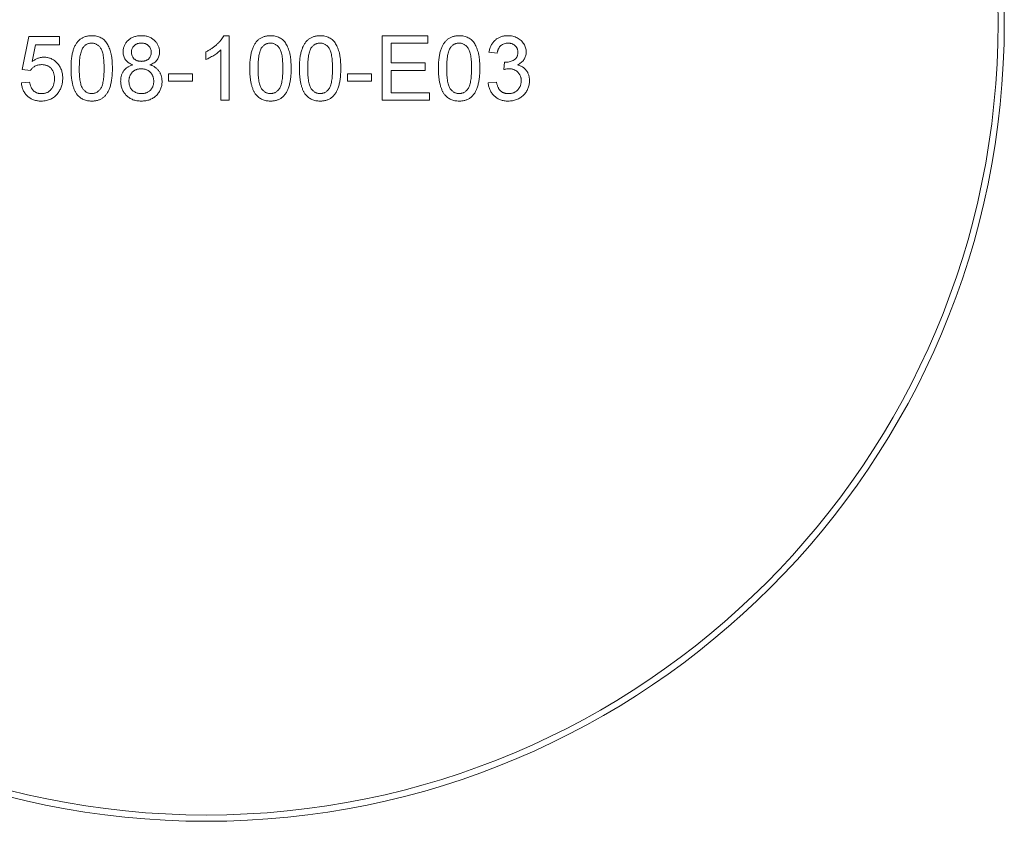
# Model space of a CAD drawing. Units: millimetres. Extents: x -65 to 278, y 1 to 215.
# Drawn here: x 217 to 249, y 81 to 107 of the extents above; entities that cross this region are included whole.
import ezdxf

# ---------------------------------------------------------------- set-up
doc = ezdxf.new("R2010")
doc.units = ezdxf.units.MM

msp = doc.modelspace()

# ---------------------------------------------------------------- linework, layer by layer
at = {"color": 7, "linetype": 'Continuous', "lineweight": 0}
for p, q in [((217.538, 105.041), (217.748, 106.095)), ((217.748, 106.095), (218.723, 106.095)), ((218.723, 106.095), (218.723, 105.831)), ((223.953, 106.121), (224.123, 106.121)), ((224.123, 106.121), (224.123, 104.066)), ((228.996, 106.121), (230.445, 106.121)), ((228.996, 104.066), (228.996, 106.121)), ((230.445, 106.121), (230.445, 105.884)), ((217.964, 105.831), (217.859, 105.299)), ((218.723, 105.831), (217.964, 105.831)), ((223.86, 104.066), (223.86, 105.667)), ((229.286, 105.884), (229.286, 105.252)), ((230.445, 105.884), (229.286, 105.884)), ((223.385, 105.365), (223.385, 105.607)), ((232.658, 105.568), (232.394, 105.594)), ((217.801, 105.015), (217.538, 105.041)), ((229.286, 105.252), (230.366, 105.252)), ((229.286, 105.015), (229.286, 104.303)), ((230.366, 105.015), (229.286, 105.015)), ((230.366, 105.252), (230.366, 105.015)), ((232.866, 105.041), (232.893, 105.278)), ((222.2, 104.909), (222.964, 104.909)), ((222.2, 104.672), (222.2, 104.909)), ((222.964, 104.909), (222.964, 104.672)), ((227.89, 104.909), (228.654, 104.909)), ((227.89, 104.672), (227.89, 104.909)), ((228.654, 104.909), (228.654, 104.672)), ((217.511, 104.62), (217.775, 104.646)), ((222.964, 104.672), (222.2, 104.672)), ((228.654, 104.672), (227.89, 104.672)), ((232.368, 104.62), (232.631, 104.646)), ((224.123, 104.066), (223.86, 104.066)), ((230.498, 104.066), (228.996, 104.066)), ((229.286, 104.303), (230.498, 104.303)), ((230.498, 104.303), (230.498, 104.066))]:
    msp.add_line(p, q, dxfattribs=at)
for radius in [25.4, 25.2]:
    msp.add_circle((223.399, 106.527), radius, dxfattribs=at)
for points, knots in [([(219.092, 105.08), (219.092, 105.109), (219.092, 105.167), (219.096, 105.251), (219.101, 105.331), (219.11, 105.406), (219.12, 105.478), (219.133, 105.545), (219.147, 105.608), (219.165, 105.667), (219.184, 105.722), (219.206, 105.774), (219.23, 105.822), (219.256, 105.866), (219.285, 105.907), (219.315, 105.945), (219.348, 105.978), (219.384, 106.008), (219.422, 106.035), (219.462, 106.058), (219.504, 106.078), (219.549, 106.093), (219.596, 106.106), (219.645, 106.115), (219.697, 106.12), (219.732, 106.121), (219.75, 106.121)], [0, 0, 0, 0, 0.063114, 0.123615, 0.180974, 0.235261, 0.287101, 0.336031, 0.382382, 0.426334, 0.468211, 0.50825, 0.546628, 0.58365, 0.618994, 0.653583, 0.687156, 0.720422, 0.75323, 0.78626, 0.819504, 0.853545, 0.888308, 0.923996, 0.96135, 1, 1, 1, 1]), ([(219.75, 106.121), (219.777, 106.12), (219.828, 106.119), (219.904, 106.106), (219.975, 106.085), (220.042, 106.056), (220.104, 106.02), (220.159, 105.976), (220.206, 105.924), (220.246, 105.864), (220.281, 105.798), (220.312, 105.726), (220.34, 105.646), (220.36, 105.575), (220.374, 105.514), (220.384, 105.464), (220.392, 105.409), (220.398, 105.351), (220.403, 105.288), (220.406, 105.222), (220.408, 105.152), (220.409, 105.104), (220.409, 105.08)], [0, 0, 0, 0, 0.056724, 0.111437, 0.164368, 0.216435, 0.267641, 0.31736, 0.367473, 0.41821, 0.471404, 0.527966, 0.588061, 0.652134, 0.686345, 0.723264, 0.76261, 0.804739, 0.84943, 0.896711, 0.94689, 1, 1, 1, 1]), ([(220.751, 105.603), (220.752, 105.621), (220.753, 105.656), (220.76, 105.708), (220.773, 105.758), (220.79, 105.805), (220.812, 105.851), (220.839, 105.893), (220.871, 105.934), (220.908, 105.972), (220.949, 106.007), (220.993, 106.038), (221.041, 106.063), (221.092, 106.085), (221.146, 106.101), (221.204, 106.112), (221.265, 106.12), (221.306, 106.121), (221.327, 106.121)], [0, 0, 0, 0, 0.062131, 0.121966, 0.18057, 0.238576, 0.296, 0.354359, 0.413781, 0.475098, 0.53728, 0.598918, 0.661235, 0.724322, 0.789217, 0.856397, 0.926508, 1, 1, 1, 1]), ([(221.327, 106.121), (221.349, 106.121), (221.391, 106.12), (221.452, 106.113), (221.51, 106.101), (221.564, 106.084), (221.616, 106.062), (221.664, 106.036), (221.709, 106.005), (221.751, 105.969), (221.788, 105.93), (221.82, 105.889), (221.848, 105.845), (221.871, 105.8), (221.888, 105.751), (221.901, 105.702), (221.909, 105.65), (221.91, 105.614), (221.91, 105.596)], [0, 0, 0, 0, 0.073201, 0.142587, 0.209625, 0.274883, 0.337931, 0.400462, 0.462501, 0.525005, 0.586689, 0.646813, 0.705215, 0.762881, 0.820728, 0.879295, 0.938511, 1, 1, 1, 1]), ([(223.385, 105.607), (223.418, 105.624), (223.483, 105.658), (223.575, 105.715), (223.66, 105.778), (223.738, 105.845), (223.808, 105.914), (223.867, 105.984), (223.917, 106.051), (223.942, 106.099), (223.953, 106.121)], [0, 0, 0, 0, 0.142657, 0.281169, 0.416977, 0.550852, 0.678364, 0.795032, 0.901998, 1, 1, 1, 1]), ([(224.782, 105.08), (224.782, 105.109), (224.782, 105.167), (224.786, 105.251), (224.791, 105.331), (224.8, 105.406), (224.81, 105.478), (224.822, 105.545), (224.837, 105.608), (224.854, 105.667), (224.874, 105.722), (224.895, 105.774), (224.92, 105.822), (224.946, 105.866), (224.975, 105.907), (225.005, 105.945), (225.038, 105.978), (225.074, 106.008), (225.111, 106.035), (225.151, 106.058), (225.194, 106.078), (225.239, 106.093), (225.286, 106.106), (225.335, 106.115), (225.387, 106.12), (225.422, 106.121), (225.44, 106.121)], [0, 0, 0, 0, 0.063114, 0.123615, 0.180974, 0.235261, 0.287101, 0.336031, 0.382382, 0.426334, 0.468211, 0.50825, 0.546628, 0.58365, 0.618994, 0.653583, 0.687156, 0.720422, 0.75323, 0.78626, 0.819504, 0.853545, 0.888308, 0.923996, 0.96135, 1, 1, 1, 1]), ([(225.44, 106.121), (225.466, 106.12), (225.518, 106.119), (225.594, 106.106), (225.665, 106.085), (225.732, 106.056), (225.794, 106.02), (225.848, 105.976), (225.896, 105.924), (225.936, 105.864), (225.971, 105.798), (226.002, 105.726), (226.03, 105.646), (226.05, 105.575), (226.064, 105.514), (226.074, 105.464), (226.081, 105.409), (226.087, 105.351), (226.092, 105.288), (226.096, 105.222), (226.098, 105.152), (226.098, 105.104), (226.099, 105.08)], [0, 0, 0, 0, 0.056724, 0.111437, 0.164368, 0.216435, 0.267641, 0.31736, 0.367473, 0.41821, 0.471404, 0.527966, 0.588061, 0.652134, 0.686345, 0.723264, 0.76261, 0.804739, 0.84943, 0.896711, 0.94689, 1, 1, 1, 1]), ([(226.362, 105.08), (226.362, 105.109), (226.363, 105.167), (226.366, 105.251), (226.372, 105.331), (226.38, 105.406), (226.39, 105.478), (226.403, 105.545), (226.418, 105.608), (226.435, 105.667), (226.454, 105.722), (226.476, 105.774), (226.5, 105.822), (226.526, 105.866), (226.555, 105.907), (226.585, 105.945), (226.619, 105.978), (226.654, 106.008), (226.692, 106.035), (226.732, 106.058), (226.774, 106.078), (226.819, 106.093), (226.866, 106.106), (226.915, 106.115), (226.967, 106.12), (227.003, 106.121), (227.021, 106.121)], [0, 0, 0, 0, 0.063114, 0.123615, 0.180974, 0.235261, 0.287101, 0.336031, 0.382382, 0.426334, 0.468211, 0.50825, 0.546628, 0.58365, 0.618994, 0.653583, 0.687156, 0.720422, 0.75323, 0.78626, 0.819504, 0.853545, 0.888308, 0.923996, 0.96135, 1, 1, 1, 1]), ([(227.021, 106.121), (227.047, 106.12), (227.099, 106.119), (227.174, 106.106), (227.246, 106.085), (227.313, 106.056), (227.374, 106.02), (227.429, 105.976), (227.477, 105.924), (227.517, 105.864), (227.552, 105.798), (227.583, 105.726), (227.611, 105.646), (227.631, 105.575), (227.645, 105.514), (227.654, 105.464), (227.662, 105.409), (227.668, 105.351), (227.673, 105.288), (227.677, 105.222), (227.679, 105.152), (227.679, 105.104), (227.679, 105.08)], [0, 0, 0, 0, 0.056724, 0.111437, 0.164368, 0.216435, 0.267641, 0.31736, 0.367473, 0.41821, 0.471404, 0.527966, 0.588061, 0.652134, 0.686345, 0.723264, 0.76261, 0.804739, 0.84943, 0.896711, 0.94689, 1, 1, 1, 1]), ([(230.787, 105.08), (230.788, 105.109), (230.788, 105.167), (230.791, 105.251), (230.797, 105.331), (230.805, 105.406), (230.815, 105.478), (230.828, 105.545), (230.843, 105.608), (230.86, 105.667), (230.88, 105.722), (230.901, 105.774), (230.926, 105.822), (230.952, 105.866), (230.981, 105.907), (231.011, 105.945), (231.044, 105.978), (231.079, 106.008), (231.117, 106.035), (231.157, 106.058), (231.199, 106.078), (231.244, 106.093), (231.292, 106.106), (231.341, 106.115), (231.393, 106.12), (231.428, 106.121), (231.446, 106.121)], [0, 0, 0, 0, 0.063114, 0.123615, 0.180974, 0.235261, 0.287101, 0.336031, 0.382382, 0.426334, 0.468211, 0.50825, 0.546628, 0.58365, 0.618994, 0.653583, 0.687156, 0.720422, 0.75323, 0.78626, 0.819504, 0.853545, 0.888308, 0.923996, 0.96135, 1, 1, 1, 1]), ([(231.446, 106.121), (231.472, 106.12), (231.524, 106.119), (231.6, 106.106), (231.671, 106.085), (231.738, 106.056), (231.8, 106.02), (231.854, 105.976), (231.902, 105.924), (231.942, 105.864), (231.977, 105.798), (232.008, 105.726), (232.036, 105.646), (232.056, 105.575), (232.07, 105.514), (232.08, 105.464), (232.087, 105.409), (232.093, 105.351), (232.098, 105.288), (232.102, 105.222), (232.104, 105.152), (232.104, 105.104), (232.105, 105.08)], [0, 0, 0, 0, 0.056724, 0.111437, 0.164368, 0.216435, 0.267641, 0.31736, 0.367473, 0.41821, 0.471404, 0.527966, 0.588061, 0.652134, 0.686345, 0.723264, 0.76261, 0.804739, 0.84943, 0.896711, 0.94689, 1, 1, 1, 1]), ([(232.394, 105.594), (232.398, 105.615), (232.406, 105.655), (232.423, 105.712), (232.443, 105.766), (232.467, 105.817), (232.494, 105.864), (232.525, 105.907), (232.56, 105.947), (232.598, 105.984), (232.639, 106.016), (232.683, 106.044), (232.729, 106.068), (232.777, 106.087), (232.828, 106.103), (232.882, 106.113), (232.938, 106.12), (232.976, 106.121), (232.995, 106.121)], [0, 0, 0, 0, 0.071036, 0.139343, 0.204958, 0.268332, 0.330129, 0.390664, 0.450861, 0.510587, 0.570374, 0.629455, 0.687994, 0.747581, 0.807839, 0.870034, 0.93381, 1, 1, 1, 1]), ([(232.995, 106.121), (233.022, 106.12), (233.075, 106.118), (233.152, 106.105), (233.226, 106.083), (233.296, 106.052), (233.361, 106.014), (233.419, 105.969), (233.468, 105.917), (233.508, 105.859), (233.54, 105.797), (233.563, 105.733), (233.577, 105.666), (233.579, 105.621), (233.58, 105.599)], [0, 0, 0, 0, 0.092054, 0.1810079, 0.2691301, 0.3571375, 0.443549, 0.5264334, 0.6074529, 0.6883846, 0.7678538, 0.8455306, 0.9225294, 1, 1, 1, 1]), ([(219.474, 105.743), (219.464, 105.727), (219.444, 105.692), (219.42, 105.632), (219.4, 105.564), (219.383, 105.485), (219.371, 105.397), (219.361, 105.3), (219.356, 105.194), (219.356, 105.119), (219.355, 105.081)], [0, 0, 0, 0, 0.083888, 0.177154, 0.282514, 0.3994, 0.529491, 0.672802, 0.829536, 1, 1, 1, 1]), ([(219.747, 105.884), (219.734, 105.884), (219.707, 105.883), (219.668, 105.876), (219.63, 105.865), (219.595, 105.85), (219.562, 105.829), (219.53, 105.805), (219.501, 105.776), (219.483, 105.754), (219.474, 105.743)], [0, 0, 0, 0, 0.127665, 0.251739, 0.372753, 0.492147, 0.61407, 0.737197, 0.865607, 1, 1, 1, 1]), ([(220.145, 105.081), (220.145, 105.119), (220.145, 105.193), (220.139, 105.299), (220.131, 105.395), (220.119, 105.481), (220.104, 105.557), (220.085, 105.622), (220.063, 105.678), (220.036, 105.724), (220.007, 105.762), (219.976, 105.795), (219.943, 105.822), (219.908, 105.845), (219.871, 105.863), (219.832, 105.875), (219.79, 105.883), (219.762, 105.884), (219.747, 105.884)], [0, 0, 0, 0, 0.115629, 0.221541, 0.317048, 0.403151, 0.480181, 0.547649, 0.607036, 0.658652, 0.705723, 0.749804, 0.792587, 0.833874, 0.874768, 0.915223, 0.956881, 1, 1, 1, 1]), ([(221.331, 105.884), (221.319, 105.884), (221.295, 105.883), (221.261, 105.879), (221.228, 105.873), (221.198, 105.864), (221.17, 105.852), (221.144, 105.837), (221.119, 105.821), (221.091, 105.795), (221.061, 105.759), (221.034, 105.71), (221.018, 105.657), (221.016, 105.62), (221.015, 105.602)], [0, 0, 0, 0, 0.076236, 0.148618, 0.218239, 0.284252, 0.348258, 0.410656, 0.472862, 0.534195, 0.653476, 0.767767, 0.881713, 1, 1, 1, 1]), ([(221.647, 105.589), (221.646, 105.609), (221.644, 105.648), (221.628, 105.705), (221.601, 105.755), (221.57, 105.793), (221.542, 105.82), (221.517, 105.837), (221.491, 105.851), (221.463, 105.863), (221.433, 105.873), (221.4, 105.879), (221.366, 105.883), (221.343, 105.884), (221.331, 105.884)], [0, 0, 0, 0, 0.1233861, 0.2414347, 0.3574485, 0.4767139, 0.5378896, 0.5992704, 0.6603521, 0.7230069, 0.7878755, 0.8553601, 0.9253732, 1, 1, 1, 1]), ([(223.86, 105.667), (223.844, 105.653), (223.813, 105.622), (223.76, 105.579), (223.7, 105.536), (223.635, 105.494), (223.569, 105.454), (223.505, 105.419), (223.445, 105.389), (223.405, 105.372), (223.385, 105.365)], [0, 0, 0, 0, 0.11167, 0.232094, 0.362743, 0.502558, 0.641525, 0.771098, 0.890162, 1, 1, 1, 1]), ([(225.164, 105.743), (225.154, 105.727), (225.133, 105.692), (225.11, 105.632), (225.09, 105.564), (225.073, 105.485), (225.061, 105.397), (225.051, 105.3), (225.046, 105.194), (225.045, 105.119), (225.045, 105.081)], [0, 0, 0, 0, 0.083888, 0.177154, 0.282514, 0.3994, 0.529491, 0.672802, 0.829536, 1, 1, 1, 1]), ([(225.437, 105.884), (225.424, 105.884), (225.397, 105.883), (225.357, 105.876), (225.32, 105.865), (225.285, 105.85), (225.252, 105.829), (225.22, 105.805), (225.19, 105.776), (225.173, 105.754), (225.164, 105.743)], [0, 0, 0, 0, 0.127665, 0.251739, 0.372753, 0.492147, 0.61407, 0.737197, 0.865607, 1, 1, 1, 1]), ([(225.835, 105.081), (225.835, 105.119), (225.834, 105.193), (225.829, 105.299), (225.821, 105.395), (225.809, 105.481), (225.794, 105.557), (225.775, 105.622), (225.753, 105.678), (225.726, 105.724), (225.697, 105.762), (225.666, 105.795), (225.633, 105.822), (225.598, 105.845), (225.561, 105.863), (225.521, 105.875), (225.48, 105.883), (225.452, 105.884), (225.437, 105.884)], [0, 0, 0, 0, 0.115629, 0.221541, 0.317048, 0.403151, 0.480181, 0.547649, 0.607036, 0.658652, 0.705723, 0.749804, 0.792587, 0.833874, 0.874768, 0.915223, 0.956881, 1, 1, 1, 1]), ([(226.744, 105.743), (226.735, 105.727), (226.714, 105.692), (226.691, 105.632), (226.67, 105.564), (226.654, 105.485), (226.641, 105.397), (226.632, 105.3), (226.627, 105.194), (226.626, 105.119), (226.625, 105.081)], [0, 0, 0, 0, 0.083888, 0.177154, 0.282514, 0.3994, 0.529491, 0.672802, 0.829536, 1, 1, 1, 1]), ([(227.018, 105.884), (227.004, 105.884), (226.977, 105.883), (226.938, 105.876), (226.901, 105.865), (226.865, 105.85), (226.832, 105.829), (226.8, 105.805), (226.771, 105.776), (226.753, 105.754), (226.744, 105.743)], [0, 0, 0, 0, 0.127665, 0.251739, 0.372753, 0.492147, 0.61407, 0.737197, 0.865607, 1, 1, 1, 1]), ([(227.416, 105.081), (227.415, 105.119), (227.415, 105.193), (227.41, 105.299), (227.401, 105.395), (227.39, 105.481), (227.374, 105.557), (227.355, 105.622), (227.333, 105.678), (227.307, 105.724), (227.277, 105.762), (227.247, 105.795), (227.214, 105.822), (227.178, 105.845), (227.141, 105.863), (227.102, 105.875), (227.061, 105.883), (227.032, 105.884), (227.018, 105.884)], [0, 0, 0, 0, 0.115629, 0.221541, 0.317048, 0.403151, 0.480181, 0.547649, 0.607036, 0.658652, 0.705723, 0.749804, 0.792587, 0.833874, 0.874768, 0.915223, 0.956881, 1, 1, 1, 1]), ([(231.17, 105.743), (231.16, 105.727), (231.139, 105.692), (231.116, 105.632), (231.096, 105.564), (231.079, 105.485), (231.067, 105.397), (231.057, 105.3), (231.052, 105.194), (231.051, 105.119), (231.051, 105.081)], [0, 0, 0, 0, 0.083888, 0.177154, 0.282514, 0.3994, 0.529491, 0.672802, 0.829536, 1, 1, 1, 1]), ([(231.443, 105.884), (231.429, 105.884), (231.403, 105.883), (231.363, 105.876), (231.326, 105.865), (231.291, 105.85), (231.257, 105.829), (231.226, 105.805), (231.196, 105.776), (231.179, 105.754), (231.17, 105.743)], [0, 0, 0, 0, 0.127665, 0.251739, 0.372753, 0.492147, 0.61407, 0.737197, 0.865607, 1, 1, 1, 1]), ([(231.841, 105.081), (231.841, 105.119), (231.84, 105.193), (231.835, 105.299), (231.827, 105.395), (231.815, 105.481), (231.8, 105.557), (231.781, 105.622), (231.759, 105.678), (231.732, 105.724), (231.703, 105.762), (231.672, 105.795), (231.639, 105.822), (231.604, 105.845), (231.567, 105.863), (231.527, 105.875), (231.486, 105.883), (231.458, 105.884), (231.443, 105.884)], [0, 0, 0, 0, 0.115629, 0.221541, 0.317048, 0.403151, 0.480181, 0.547649, 0.607036, 0.658652, 0.705723, 0.749804, 0.792587, 0.833874, 0.874768, 0.915223, 0.956881, 1, 1, 1, 1]), ([(233.003, 105.884), (232.981, 105.883), (232.939, 105.881), (232.878, 105.866), (232.823, 105.841), (232.782, 105.812), (232.753, 105.784), (232.733, 105.761), (232.715, 105.735), (232.699, 105.706), (232.686, 105.675), (232.674, 105.642), (232.664, 105.606), (232.66, 105.581), (232.658, 105.568)], [0, 0, 0, 0, 0.127797, 0.246795, 0.362284, 0.477652, 0.536237, 0.59559, 0.656344, 0.719085, 0.784349, 0.852876, 0.924551, 1, 1, 1, 1]), ([(233.316, 105.59), (233.316, 105.601), (233.316, 105.621), (233.311, 105.651), (233.304, 105.679), (233.295, 105.706), (233.283, 105.732), (233.267, 105.756), (233.249, 105.78), (233.229, 105.801), (233.206, 105.821), (233.182, 105.837), (233.156, 105.852), (233.129, 105.863), (233.1, 105.873), (233.069, 105.879), (233.037, 105.883), (233.015, 105.884), (233.003, 105.884)], [0, 0, 0, 0, 0.065093, 0.127304, 0.188122, 0.247131, 0.306077, 0.365678, 0.426103, 0.487841, 0.550317, 0.611805, 0.672737, 0.734883, 0.79768, 0.862475, 0.929775, 1, 1, 1, 1]), ([(217.859, 105.299), (217.874, 105.31), (217.902, 105.331), (217.947, 105.359), (217.992, 105.383), (218.037, 105.402), (218.084, 105.418), (218.13, 105.428), (218.178, 105.435), (218.209, 105.436), (218.225, 105.436)], [0, 0, 0, 0, 0.136729, 0.268515, 0.395529, 0.52, 0.640496, 0.761236, 0.880107, 1, 1, 1, 1]), ([(218.225, 105.436), (218.246, 105.436), (218.287, 105.435), (218.347, 105.426), (218.405, 105.411), (218.46, 105.391), (218.512, 105.364), (218.563, 105.332), (218.61, 105.294), (218.655, 105.25), (218.695, 105.202), (218.731, 105.151), (218.761, 105.095), (218.786, 105.037), (218.805, 104.975), (218.819, 104.91), (218.826, 104.842), (218.828, 104.795), (218.828, 104.771)], [0, 0, 0, 0, 0.061997, 0.122088, 0.181375, 0.239508, 0.297836, 0.35688, 0.417282, 0.47964, 0.5425, 0.604962, 0.666991, 0.730216, 0.794173, 0.860458, 0.928578, 1, 1, 1, 1]), ([(221.062, 105.193), (221.037, 105.203), (220.989, 105.222), (220.925, 105.259), (220.87, 105.303), (220.826, 105.352), (220.792, 105.408), (220.768, 105.468), (220.754, 105.534), (220.752, 105.579), (220.751, 105.603)], [0, 0, 0, 0, 0.145359, 0.278702, 0.403602, 0.521669, 0.637521, 0.753704, 0.873213, 1, 1, 1, 1]), ([(221.015, 105.602), (221.015, 105.581), (221.017, 105.54), (221.033, 105.483), (221.059, 105.431), (221.089, 105.393), (221.118, 105.368), (221.142, 105.351), (221.169, 105.336), (221.197, 105.325), (221.228, 105.315), (221.261, 105.309), (221.296, 105.305), (221.321, 105.305), (221.333, 105.304)], [0, 0, 0, 0, 0.127394, 0.246182, 0.361268, 0.47714, 0.536327, 0.595672, 0.656619, 0.718836, 0.783582, 0.851588, 0.923927, 1, 1, 1, 1]), ([(221.333, 105.304), (221.345, 105.305), (221.369, 105.305), (221.404, 105.309), (221.436, 105.315), (221.467, 105.324), (221.495, 105.336), (221.52, 105.35), (221.544, 105.367), (221.572, 105.393), (221.603, 105.429), (221.628, 105.478), (221.644, 105.532), (221.646, 105.57), (221.647, 105.589)], [0, 0, 0, 0, 0.0768427, 0.1498391, 0.2183794, 0.284997, 0.3476577, 0.4098472, 0.4699358, 0.5304196, 0.6487517, 0.7637749, 0.8787495, 1, 1, 1, 1]), ([(221.91, 105.596), (221.91, 105.574), (221.908, 105.529), (221.893, 105.466), (221.87, 105.406), (221.836, 105.352), (221.793, 105.302), (221.74, 105.259), (221.677, 105.222), (221.63, 105.203), (221.606, 105.193)], [0, 0, 0, 0, 0.124835, 0.244778, 0.360989, 0.477964, 0.596922, 0.721591, 0.855098, 1, 1, 1, 1]), ([(232.931, 105.275), (232.955, 105.276), (233.003, 105.278), (233.072, 105.293), (233.138, 105.317), (233.188, 105.345), (233.226, 105.372), (233.25, 105.396), (233.271, 105.421), (233.287, 105.45), (233.301, 105.482), (233.309, 105.516), (233.316, 105.552), (233.316, 105.577), (233.316, 105.59)], [0, 0, 0, 0, 0.129789, 0.254605, 0.378435, 0.50292, 0.565018, 0.624848, 0.683448, 0.742765, 0.802757, 0.86522, 0.930779, 1, 1, 1, 1]), ([(233.58, 105.599), (233.579, 105.577), (233.577, 105.535), (233.564, 105.474), (233.541, 105.415), (233.51, 105.36), (233.47, 105.309), (233.421, 105.263), (233.364, 105.223), (233.321, 105.202), (233.299, 105.191)], [0, 0, 0, 0, 0.121951, 0.240787, 0.35855, 0.479066, 0.601519, 0.727551, 0.859932, 1, 1, 1, 1]), ([(218.152, 105.199), (218.132, 105.198), (218.093, 105.197), (218.036, 105.188), (217.985, 105.172), (217.939, 105.149), (217.898, 105.121), (217.861, 105.09), (217.828, 105.054), (217.81, 105.028), (217.801, 105.015)], [0, 0, 0, 0, 0.14786, 0.283561, 0.412369, 0.534236, 0.652692, 0.768663, 0.883652, 1, 1, 1, 1]), ([(218.565, 104.755), (218.565, 104.772), (218.564, 104.805), (218.559, 104.852), (218.551, 104.897), (218.54, 104.939), (218.525, 104.979), (218.507, 105.015), (218.486, 105.049), (218.461, 105.081), (218.434, 105.109), (218.403, 105.133), (218.369, 105.153), (218.331, 105.17), (218.291, 105.183), (218.248, 105.193), (218.201, 105.198), (218.169, 105.199), (218.152, 105.199)], [0, 0, 0, 0, 0.072866, 0.141887, 0.207453, 0.270438, 0.331641, 0.390108, 0.448069, 0.505503, 0.562488, 0.619084, 0.676416, 0.735452, 0.796241, 0.860406, 0.928305, 1, 1, 1, 1]), ([(219.291, 104.238), (219.275, 104.262), (219.241, 104.31), (219.202, 104.393), (219.167, 104.483), (219.14, 104.584), (219.118, 104.695), (219.102, 104.815), (219.094, 104.944), (219.092, 105.033), (219.092, 105.08)], [0, 0, 0, 0, 0.097421, 0.200886, 0.311172, 0.429798, 0.55774, 0.694715, 0.84213, 1, 1, 1, 1]), ([(219.355, 105.081), (219.355, 105.041), (219.356, 104.965), (219.361, 104.857), (219.37, 104.76), (219.382, 104.673), (219.398, 104.597), (219.417, 104.531), (219.44, 104.476), (219.467, 104.431), (219.497, 104.395), (219.529, 104.364), (219.561, 104.337), (219.596, 104.315), (219.632, 104.298), (219.67, 104.286), (219.71, 104.279), (219.737, 104.278), (219.75, 104.277)], [0, 0, 0, 0, 0.118406, 0.226654, 0.324092, 0.411705, 0.489026, 0.556909, 0.616233, 0.667349, 0.713512, 0.757697, 0.799493, 0.839976, 0.879886, 0.919149, 0.959227, 1, 1, 1, 1]), ([(219.75, 104.277), (219.764, 104.278), (219.791, 104.279), (219.831, 104.286), (219.868, 104.298), (219.905, 104.315), (219.939, 104.337), (219.972, 104.364), (220.003, 104.395), (220.033, 104.432), (220.061, 104.477), (220.083, 104.532), (220.103, 104.598), (220.118, 104.674), (220.13, 104.76), (220.139, 104.858), (220.145, 104.966), (220.145, 105.041), (220.145, 105.081)], [0, 0, 0, 0, 0.040782, 0.08087, 0.120268, 0.160187, 0.20046, 0.242265, 0.286459, 0.332952, 0.384431, 0.443389, 0.511681, 0.58902, 0.676245, 0.773705, 0.881568, 1, 1, 1, 1]), ([(220.409, 105.08), (220.409, 105.051), (220.408, 104.993), (220.405, 104.91), (220.399, 104.831), (220.392, 104.755), (220.38, 104.684), (220.368, 104.617), (220.354, 104.554), (220.336, 104.495), (220.317, 104.44), (220.296, 104.388), (220.272, 104.34), (220.245, 104.296), (220.217, 104.255), (220.187, 104.217), (220.153, 104.183), (220.118, 104.153), (220.08, 104.126), (220.04, 104.103), (219.998, 104.084), (219.953, 104.068), (219.906, 104.055), (219.856, 104.046), (219.804, 104.041), (219.768, 104.04), (219.75, 104.04)], [0, 0, 0, 0, 0.062874, 0.122837, 0.179657, 0.23396, 0.285595, 0.334513, 0.380905, 0.424895, 0.466529, 0.506488, 0.545032, 0.581831, 0.617448, 0.652067, 0.68588, 0.719175, 0.752182, 0.78524, 0.818656, 0.852548, 0.887626, 0.923635, 0.961022, 1, 1, 1, 1]), ([(220.672, 104.671), (220.673, 104.688), (220.673, 104.72), (220.678, 104.768), (220.686, 104.813), (220.697, 104.856), (220.711, 104.897), (220.728, 104.937), (220.749, 104.974), (220.773, 105.008), (220.8, 105.041), (220.829, 105.071), (220.862, 105.098), (220.896, 105.123), (220.934, 105.145), (220.974, 105.164), (221.017, 105.181), (221.047, 105.189), (221.062, 105.193)], [0, 0, 0, 0, 0.069834, 0.137027, 0.201482, 0.26454, 0.325973, 0.386386, 0.445761, 0.505612, 0.565114, 0.62475, 0.684179, 0.744219, 0.805179, 0.868395, 0.933204, 1, 1, 1, 1]), ([(221.325, 105.067), (221.31, 105.067), (221.281, 105.067), (221.24, 105.061), (221.2, 105.053), (221.163, 105.04), (221.128, 105.025), (221.096, 105.005), (221.066, 104.982), (221.039, 104.956), (221.015, 104.927), (220.994, 104.896), (220.975, 104.864), (220.961, 104.83), (220.949, 104.794), (220.942, 104.756), (220.936, 104.717), (220.936, 104.69), (220.936, 104.676)], [0, 0, 0, 0, 0.070952, 0.139089, 0.20356, 0.266424, 0.327517, 0.387861, 0.447899, 0.508819, 0.569482, 0.629036, 0.688378, 0.748068, 0.80863, 0.870231, 0.933683, 1, 1, 1, 1]), ([(221.726, 104.668), (221.726, 104.682), (221.725, 104.71), (221.72, 104.751), (221.711, 104.789), (221.7, 104.826), (221.684, 104.861), (221.666, 104.895), (221.643, 104.925), (221.619, 104.955), (221.591, 104.981), (221.56, 105.004), (221.527, 105.024), (221.491, 105.04), (221.453, 105.052), (221.412, 105.061), (221.369, 105.067), (221.34, 105.067), (221.325, 105.067)], [0, 0, 0, 0, 0.066616, 0.130424, 0.192671, 0.252969, 0.31288, 0.3722, 0.431927, 0.492422, 0.552771, 0.613262, 0.673556, 0.73432, 0.796858, 0.861769, 0.928863, 1, 1, 1, 1]), ([(221.606, 105.193), (221.621, 105.188), (221.651, 105.178), (221.694, 105.158), (221.734, 105.137), (221.771, 105.114), (221.805, 105.087), (221.837, 105.058), (221.866, 105.027), (221.892, 104.994), (221.915, 104.959), (221.935, 104.921), (221.951, 104.883), (221.966, 104.842), (221.976, 104.8), (221.984, 104.756), (221.988, 104.711), (221.989, 104.68), (221.989, 104.664)], [0, 0, 0, 0, 0.069013, 0.135236, 0.199611, 0.262419, 0.323723, 0.383765, 0.443773, 0.503795, 0.563823, 0.623484, 0.683469, 0.743591, 0.805727, 0.868616, 0.933278, 1, 1, 1, 1]), ([(224.981, 104.238), (224.965, 104.262), (224.931, 104.31), (224.892, 104.393), (224.857, 104.483), (224.829, 104.584), (224.808, 104.695), (224.792, 104.815), (224.783, 104.944), (224.782, 105.033), (224.782, 105.08)], [0, 0, 0, 0, 0.097421, 0.200886, 0.311172, 0.429798, 0.55774, 0.694715, 0.84213, 1, 1, 1, 1]), ([(225.045, 105.081), (225.045, 105.041), (225.046, 104.965), (225.051, 104.857), (225.06, 104.76), (225.072, 104.673), (225.088, 104.597), (225.107, 104.531), (225.13, 104.476), (225.157, 104.431), (225.187, 104.395), (225.218, 104.364), (225.251, 104.337), (225.286, 104.315), (225.322, 104.298), (225.36, 104.286), (225.399, 104.279), (225.426, 104.278), (225.44, 104.277)], [0, 0, 0, 0, 0.118406, 0.226654, 0.324092, 0.411705, 0.489026, 0.556909, 0.616233, 0.667349, 0.713512, 0.757697, 0.799493, 0.839976, 0.879886, 0.919149, 0.959227, 1, 1, 1, 1]), ([(225.44, 104.277), (225.454, 104.278), (225.481, 104.279), (225.52, 104.286), (225.558, 104.298), (225.595, 104.315), (225.629, 104.337), (225.662, 104.364), (225.693, 104.395), (225.723, 104.432), (225.75, 104.477), (225.773, 104.532), (225.792, 104.598), (225.808, 104.674), (225.82, 104.76), (225.829, 104.858), (225.834, 104.966), (225.835, 105.041), (225.835, 105.081)], [0, 0, 0, 0, 0.040782, 0.08087, 0.120268, 0.160187, 0.20046, 0.242265, 0.286459, 0.332952, 0.384431, 0.443389, 0.511681, 0.58902, 0.676245, 0.773705, 0.881568, 1, 1, 1, 1]), ([(226.099, 105.08), (226.098, 105.051), (226.098, 104.993), (226.095, 104.91), (226.089, 104.831), (226.081, 104.755), (226.07, 104.684), (226.058, 104.617), (226.043, 104.554), (226.026, 104.495), (226.007, 104.44), (225.985, 104.388), (225.962, 104.34), (225.935, 104.296), (225.907, 104.255), (225.876, 104.217), (225.843, 104.183), (225.808, 104.153), (225.77, 104.126), (225.73, 104.103), (225.687, 104.084), (225.643, 104.068), (225.595, 104.055), (225.546, 104.046), (225.494, 104.041), (225.458, 104.04), (225.44, 104.04)], [0, 0, 0, 0, 0.062874, 0.122837, 0.179657, 0.23396, 0.285595, 0.334513, 0.380905, 0.424895, 0.466529, 0.506488, 0.545032, 0.581831, 0.617448, 0.652067, 0.68588, 0.719175, 0.752182, 0.78524, 0.818656, 0.852548, 0.887626, 0.923635, 0.961022, 1, 1, 1, 1]), ([(226.562, 104.238), (226.545, 104.262), (226.512, 104.31), (226.472, 104.393), (226.437, 104.483), (226.41, 104.584), (226.388, 104.695), (226.373, 104.815), (226.364, 104.944), (226.363, 105.033), (226.362, 105.08)], [0, 0, 0, 0, 0.097421, 0.200886, 0.311172, 0.429798, 0.55774, 0.694715, 0.84213, 1, 1, 1, 1]), ([(226.625, 105.081), (226.626, 105.041), (226.626, 104.965), (226.631, 104.857), (226.64, 104.76), (226.652, 104.673), (226.668, 104.597), (226.688, 104.531), (226.71, 104.476), (226.738, 104.431), (226.768, 104.395), (226.799, 104.364), (226.832, 104.337), (226.866, 104.315), (226.902, 104.298), (226.94, 104.286), (226.98, 104.279), (227.007, 104.278), (227.021, 104.277)], [0, 0, 0, 0, 0.118406, 0.226654, 0.324092, 0.411705, 0.489026, 0.556909, 0.616233, 0.667349, 0.713512, 0.757697, 0.799493, 0.839976, 0.879886, 0.919149, 0.959227, 1, 1, 1, 1]), ([(227.021, 104.277), (227.034, 104.278), (227.061, 104.279), (227.101, 104.286), (227.139, 104.298), (227.175, 104.315), (227.21, 104.337), (227.242, 104.364), (227.274, 104.395), (227.304, 104.432), (227.331, 104.477), (227.354, 104.532), (227.373, 104.598), (227.389, 104.674), (227.401, 104.76), (227.41, 104.858), (227.415, 104.966), (227.415, 105.041), (227.416, 105.081)], [0, 0, 0, 0, 0.040782, 0.08087, 0.120268, 0.160187, 0.20046, 0.242265, 0.286459, 0.332952, 0.384431, 0.443389, 0.511681, 0.58902, 0.676245, 0.773705, 0.881568, 1, 1, 1, 1]), ([(227.679, 105.08), (227.679, 105.051), (227.678, 104.993), (227.675, 104.91), (227.669, 104.831), (227.662, 104.755), (227.651, 104.684), (227.639, 104.617), (227.624, 104.554), (227.607, 104.495), (227.587, 104.44), (227.566, 104.388), (227.542, 104.34), (227.516, 104.296), (227.487, 104.255), (227.457, 104.217), (227.424, 104.183), (227.388, 104.153), (227.351, 104.126), (227.311, 104.103), (227.268, 104.084), (227.223, 104.068), (227.176, 104.055), (227.126, 104.046), (227.074, 104.041), (227.039, 104.04), (227.021, 104.04)], [0, 0, 0, 0, 0.062874, 0.122837, 0.179657, 0.23396, 0.285595, 0.334513, 0.380905, 0.424895, 0.466529, 0.506488, 0.545032, 0.581831, 0.617448, 0.652067, 0.68588, 0.719175, 0.752182, 0.78524, 0.818656, 0.852548, 0.887626, 0.923635, 0.961022, 1, 1, 1, 1]), ([(230.987, 104.238), (230.971, 104.262), (230.937, 104.31), (230.898, 104.393), (230.863, 104.483), (230.835, 104.584), (230.814, 104.695), (230.798, 104.815), (230.789, 104.944), (230.788, 105.033), (230.787, 105.08)], [0, 0, 0, 0, 0.097421, 0.200886, 0.311172, 0.429798, 0.55774, 0.694715, 0.84213, 1, 1, 1, 1]), ([(231.051, 105.081), (231.051, 105.041), (231.052, 104.965), (231.057, 104.857), (231.066, 104.76), (231.078, 104.673), (231.093, 104.597), (231.113, 104.531), (231.135, 104.476), (231.163, 104.431), (231.193, 104.395), (231.224, 104.364), (231.257, 104.337), (231.291, 104.315), (231.328, 104.298), (231.366, 104.286), (231.405, 104.279), (231.432, 104.278), (231.446, 104.277)], [0, 0, 0, 0, 0.118406, 0.226654, 0.324092, 0.411705, 0.489026, 0.556909, 0.616233, 0.667349, 0.713512, 0.757697, 0.799493, 0.839976, 0.879886, 0.919149, 0.959227, 1, 1, 1, 1]), ([(231.446, 104.277), (231.46, 104.278), (231.487, 104.279), (231.526, 104.286), (231.564, 104.298), (231.6, 104.315), (231.635, 104.337), (231.668, 104.364), (231.699, 104.395), (231.729, 104.432), (231.756, 104.477), (231.779, 104.532), (231.798, 104.598), (231.814, 104.674), (231.826, 104.76), (231.835, 104.858), (231.84, 104.966), (231.841, 105.041), (231.841, 105.081)], [0, 0, 0, 0, 0.040782, 0.08087, 0.120268, 0.160187, 0.20046, 0.242265, 0.286459, 0.332952, 0.384431, 0.443389, 0.511681, 0.58902, 0.676245, 0.773705, 0.881568, 1, 1, 1, 1]), ([(232.105, 105.08), (232.104, 105.051), (232.104, 104.993), (232.101, 104.91), (232.095, 104.831), (232.087, 104.755), (232.076, 104.684), (232.064, 104.617), (232.049, 104.554), (232.032, 104.495), (232.013, 104.44), (231.991, 104.388), (231.968, 104.34), (231.941, 104.296), (231.913, 104.255), (231.882, 104.217), (231.849, 104.183), (231.814, 104.153), (231.776, 104.126), (231.736, 104.103), (231.693, 104.084), (231.649, 104.068), (231.601, 104.055), (231.552, 104.046), (231.5, 104.041), (231.464, 104.04), (231.446, 104.04)], [0, 0, 0, 0, 0.062874, 0.122837, 0.179657, 0.23396, 0.285595, 0.334513, 0.380905, 0.424895, 0.466529, 0.506488, 0.545032, 0.581831, 0.617448, 0.652067, 0.68588, 0.719175, 0.752182, 0.78524, 0.818656, 0.852548, 0.887626, 0.923635, 0.961022, 1, 1, 1, 1]), ([(233.036, 105.069), (233.024, 105.069), (232.999, 105.068), (232.958, 105.062), (232.913, 105.054), (232.882, 105.045), (232.866, 105.041)], [0, 0, 0, 0, 0.209403, 0.444401, 0.708272, 1, 1, 1, 1]), ([(232.893, 105.278), (232.9, 105.277), (232.913, 105.276), (232.926, 105.275), (232.931, 105.275)], [0, 0, 0, 0, 0.5660412, 1, 1, 1, 1]), ([(233.422, 104.687), (233.421, 104.7), (233.421, 104.727), (233.416, 104.766), (233.407, 104.803), (233.395, 104.838), (233.38, 104.872), (233.361, 104.904), (233.339, 104.933), (233.313, 104.961), (233.286, 104.987), (233.255, 105.009), (233.223, 105.027), (233.19, 105.042), (233.154, 105.054), (233.116, 105.063), (233.077, 105.068), (233.05, 105.069), (233.036, 105.069)], [0, 0, 0, 0, 0.067051, 0.13118, 0.193722, 0.254499, 0.314763, 0.375117, 0.436023, 0.498297, 0.560571, 0.621619, 0.681973, 0.742853, 0.804272, 0.867473, 0.932273, 1, 1, 1, 1]), ([(233.299, 105.191), (233.314, 105.188), (233.343, 105.18), (233.385, 105.165), (233.424, 105.147), (233.461, 105.127), (233.495, 105.104), (233.527, 105.078), (233.556, 105.048), (233.583, 105.017), (233.607, 104.983), (233.628, 104.946), (233.645, 104.908), (233.66, 104.867), (233.671, 104.824), (233.679, 104.779), (233.684, 104.733), (233.685, 104.701), (233.685, 104.685)], [0, 0, 0, 0, 0.0658282, 0.1289383, 0.1908583, 0.2511862, 0.310974, 0.3700499, 0.4296723, 0.4895073, 0.5499753, 0.6100748, 0.6709149, 0.7329089, 0.7967107, 0.8618254, 0.929892, 1, 1, 1, 1]), ([(218.151, 104.277), (218.167, 104.278), (218.198, 104.278), (218.242, 104.285), (218.284, 104.295), (218.324, 104.309), (218.361, 104.327), (218.395, 104.35), (218.427, 104.377), (218.455, 104.408), (218.481, 104.442), (218.504, 104.479), (218.522, 104.518), (218.538, 104.561), (218.55, 104.606), (218.559, 104.653), (218.564, 104.703), (218.565, 104.738), (218.565, 104.755)], [0, 0, 0, 0, 0.065801, 0.128677, 0.188676, 0.247598, 0.304849, 0.361786, 0.419523, 0.478682, 0.53877, 0.598799, 0.660184, 0.722952, 0.787993, 0.855404, 0.926153, 1, 1, 1, 1]), ([(218.828, 104.771), (218.828, 104.748), (218.827, 104.703), (218.819, 104.637), (218.807, 104.573), (218.79, 104.511), (218.768, 104.452), (218.74, 104.395), (218.709, 104.34), (218.684, 104.307), (218.671, 104.289)], [0, 0, 0, 0, 0.132462, 0.26165, 0.387547, 0.510782, 0.632675, 0.75466, 0.876523, 1, 1, 1, 1]), ([(220.936, 104.676), (220.936, 104.659), (220.937, 104.626), (220.945, 104.575), (220.959, 104.526), (220.976, 104.478), (221.001, 104.432), (221.033, 104.391), (221.074, 104.357), (221.121, 104.328), (221.171, 104.305), (221.225, 104.289), (221.278, 104.279), (221.315, 104.278), (221.333, 104.277)], [0, 0, 0, 0, 0.079823, 0.159857, 0.239733, 0.321365, 0.402584, 0.483266, 0.566017, 0.653071, 0.741856, 0.828591, 0.914281, 1, 1, 1, 1]), ([(233.685, 104.685), (233.685, 104.662), (233.684, 104.619), (233.674, 104.555), (233.659, 104.494), (233.638, 104.435), (233.611, 104.379), (233.577, 104.325), (233.538, 104.274), (233.493, 104.227), (233.445, 104.183), (233.391, 104.145), (233.335, 104.112), (233.276, 104.086), (233.213, 104.065), (233.147, 104.05), (233.078, 104.042), (233.031, 104.041), (233.007, 104.04)], [0, 0, 0, 0, 0.063503, 0.124805, 0.18492, 0.244376, 0.303775, 0.364133, 0.425376, 0.488388, 0.551743, 0.61386, 0.67564, 0.737737, 0.800417, 0.864658, 0.930985, 1, 1, 1, 1]), ([(233.017, 104.277), (233.032, 104.277), (233.061, 104.278), (233.103, 104.284), (233.144, 104.293), (233.182, 104.306), (233.218, 104.323), (233.251, 104.343), (233.283, 104.367), (233.311, 104.394), (233.337, 104.425), (233.36, 104.457), (233.379, 104.491), (233.395, 104.526), (233.407, 104.564), (233.415, 104.603), (233.421, 104.644), (233.421, 104.672), (233.422, 104.687)], [0, 0, 0, 0, 0.069461, 0.135658, 0.19962, 0.261651, 0.322053, 0.38234, 0.443223, 0.50493, 0.56682, 0.6276, 0.687476, 0.747351, 0.808174, 0.870133, 0.933721, 1, 1, 1, 1]), ([(218.15, 104.04), (218.127, 104.041), (218.084, 104.041), (218.021, 104.049), (217.961, 104.061), (217.903, 104.079), (217.849, 104.101), (217.799, 104.129), (217.75, 104.161), (217.706, 104.198), (217.666, 104.239), (217.629, 104.284), (217.598, 104.332), (217.571, 104.383), (217.549, 104.438), (217.532, 104.496), (217.518, 104.556), (217.514, 104.598), (217.511, 104.62)], [0, 0, 0, 0, 0.069298, 0.135561, 0.199671, 0.261716, 0.322662, 0.382907, 0.443032, 0.503501, 0.563724, 0.62398, 0.683629, 0.743848, 0.805192, 0.867649, 0.932778, 1, 1, 1, 1]), ([(217.775, 104.646), (217.777, 104.631), (217.782, 104.602), (217.792, 104.56), (217.805, 104.522), (217.819, 104.485), (217.835, 104.452), (217.854, 104.422), (217.875, 104.394), (217.898, 104.369), (217.922, 104.347), (217.949, 104.329), (217.978, 104.313), (218.009, 104.299), (218.042, 104.29), (218.077, 104.282), (218.113, 104.278), (218.138, 104.278), (218.151, 104.277)], [0, 0, 0, 0, 0.077361, 0.15048, 0.219977, 0.286681, 0.349678, 0.41068, 0.469427, 0.526756, 0.583142, 0.638824, 0.695263, 0.752696, 0.810849, 0.871356, 0.934436, 1, 1, 1, 1]), ([(221.331, 104.04), (221.307, 104.041), (221.26, 104.042), (221.191, 104.05), (221.125, 104.064), (221.064, 104.084), (221.005, 104.109), (220.951, 104.141), (220.9, 104.178), (220.853, 104.22), (220.81, 104.266), (220.774, 104.316), (220.742, 104.368), (220.716, 104.424), (220.697, 104.482), (220.683, 104.543), (220.674, 104.606), (220.673, 104.649), (220.672, 104.671)], [0, 0, 0, 0, 0.070442, 0.138089, 0.203178, 0.266139, 0.327929, 0.38919, 0.450254, 0.512347, 0.573843, 0.633933, 0.69346, 0.752479, 0.812386, 0.87307, 0.935184, 1, 1, 1, 1]), ([(221.989, 104.664), (221.989, 104.643), (221.988, 104.6), (221.979, 104.538), (221.965, 104.478), (221.945, 104.421), (221.919, 104.366), (221.888, 104.314), (221.851, 104.265), (221.809, 104.219), (221.762, 104.177), (221.711, 104.14), (221.656, 104.109), (221.598, 104.084), (221.536, 104.064), (221.471, 104.05), (221.402, 104.042), (221.355, 104.041), (221.331, 104.04)], [0, 0, 0, 0, 0.0636, 0.125297, 0.185569, 0.244698, 0.303717, 0.36292, 0.4233, 0.485177, 0.547083, 0.608525, 0.669965, 0.732299, 0.79565, 0.861055, 0.929122, 1, 1, 1, 1]), ([(221.333, 104.277), (221.348, 104.277), (221.377, 104.278), (221.419, 104.284), (221.459, 104.292), (221.497, 104.304), (221.532, 104.32), (221.564, 104.339), (221.594, 104.361), (221.622, 104.387), (221.646, 104.416), (221.667, 104.446), (221.686, 104.479), (221.701, 104.513), (221.712, 104.549), (221.72, 104.587), (221.725, 104.627), (221.726, 104.654), (221.726, 104.668)], [0, 0, 0, 0, 0.071837, 0.139558, 0.204923, 0.267827, 0.328547, 0.388755, 0.44803, 0.508601, 0.569321, 0.628512, 0.687493, 0.747078, 0.807703, 0.86971, 0.933428, 1, 1, 1, 1]), ([(233.007, 104.04), (232.986, 104.04), (232.943, 104.041), (232.881, 104.05), (232.821, 104.061), (232.765, 104.08), (232.711, 104.102), (232.66, 104.13), (232.612, 104.163), (232.567, 104.201), (232.526, 104.242), (232.489, 104.287), (232.457, 104.336), (232.429, 104.386), (232.406, 104.441), (232.389, 104.498), (232.375, 104.558), (232.37, 104.599), (232.368, 104.62)], [0, 0, 0, 0, 0.0677944, 0.1334641, 0.1969337, 0.2584806, 0.3197865, 0.3804314, 0.4409902, 0.5028674, 0.5648063, 0.6255263, 0.6856036, 0.7460408, 0.8073468, 0.869717, 0.9337895, 1, 1, 1, 1]), ([(232.631, 104.646), (232.635, 104.63), (232.642, 104.599), (232.655, 104.556), (232.669, 104.515), (232.686, 104.478), (232.702, 104.444), (232.722, 104.414), (232.743, 104.387), (232.766, 104.363), (232.79, 104.343), (232.817, 104.325), (232.845, 104.31), (232.876, 104.298), (232.908, 104.289), (232.943, 104.282), (232.979, 104.278), (233.004, 104.277), (233.017, 104.277)], [0, 0, 0, 0, 0.0825665, 0.15976, 0.2331545, 0.3013563, 0.365752, 0.4264372, 0.4841853, 0.5395492, 0.5931556, 0.6470483, 0.7014464, 0.7569997, 0.8138396, 0.873058, 0.9349626, 1, 1, 1, 1]), ([(218.671, 104.289), (218.655, 104.27), (218.623, 104.23), (218.568, 104.18), (218.509, 104.136), (218.446, 104.101), (218.378, 104.073), (218.305, 104.054), (218.229, 104.042), (218.176, 104.041), (218.15, 104.04)], [0, 0, 0, 0, 0.127893, 0.251579, 0.372793, 0.492778, 0.61359, 0.737809, 0.86618, 1, 1, 1, 1]), ([(219.75, 104.04), (219.726, 104.041), (219.68, 104.042), (219.613, 104.051), (219.549, 104.067), (219.489, 104.088), (219.434, 104.116), (219.382, 104.151), (219.333, 104.191), (219.305, 104.222), (219.291, 104.238)], [0, 0, 0, 0, 0.137903, 0.268873, 0.395178, 0.517089, 0.636743, 0.756222, 0.876628, 1, 1, 1, 1]), ([(225.44, 104.04), (225.416, 104.041), (225.37, 104.042), (225.302, 104.051), (225.239, 104.067), (225.179, 104.088), (225.123, 104.116), (225.072, 104.151), (225.023, 104.191), (224.995, 104.222), (224.981, 104.238)], [0, 0, 0, 0, 0.137903, 0.268873, 0.395178, 0.517089, 0.636743, 0.756222, 0.876628, 1, 1, 1, 1]), ([(227.021, 104.04), (226.997, 104.041), (226.95, 104.042), (226.883, 104.051), (226.819, 104.067), (226.759, 104.088), (226.704, 104.116), (226.652, 104.151), (226.604, 104.191), (226.576, 104.222), (226.562, 104.238)], [0, 0, 0, 0, 0.137903, 0.268873, 0.395178, 0.517089, 0.636743, 0.756222, 0.876628, 1, 1, 1, 1]), ([(231.446, 104.04), (231.422, 104.041), (231.376, 104.042), (231.308, 104.051), (231.245, 104.067), (231.185, 104.088), (231.129, 104.116), (231.078, 104.151), (231.029, 104.191), (231.001, 104.222), (230.987, 104.238)], [0, 0, 0, 0, 0.137903, 0.268873, 0.395178, 0.517089, 0.636743, 0.756222, 0.876628, 1, 1, 1, 1])]:
    msp.add_open_spline(points, degree=3, knots=knots, dxfattribs=at)

doc.saveas('drawing.dxf')
